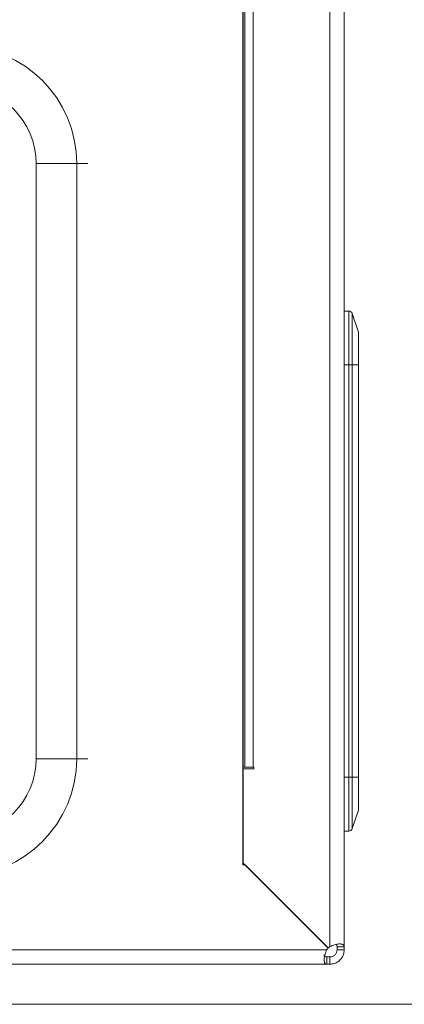
# Model space of a CAD drawing. Units: millimetres. Extents: x 11 to 415, y 5 to 292.
# Drawn here: x 151 to 156, y 81 to 94 of the extents above; entities that cross this region are included whole.
import ezdxf

# ---------------------------------------------------------------- set-up
doc = ezdxf.new("R2010")
doc.units = ezdxf.units.MM
doc.styles.add('SLDTEXTSTYLE0', font='TXT', dxfattribs={"width": 0.75})
doc.dimstyles.new('SLDDIMSTYLE0', dxfattribs={"dimtxt": 3.5, "dimasz": 3.302, "dimexe": 0, "dimexo": 0.0625, "dimgap": 0.875, "dimtad": 1, "dimlfac": 10, "dimrnd": 1e-09, "dimzin": 12, "dimdsep": 46, "dimtxsty": 'SLDTEXTSTYLE0', "dimsah": 1, "dimcen": 0.09, "dimadec": 0, "dimazin": 3, "dimtfac": 1, "dimtofl": 0, "dimtmove": 0, "dimatfit": 3, "dimfxl": 1, "dimfrac": 2, "dimtolj": 1, "dimtzin": 12, "dimarcsym": 0})

# ---------------------------------------------------------------- blocks, each defined once
blk = doc.blocks.new('_D_4')
at = {"color": 7, "linetype": 'Continuous', "lineweight": 0}
for p, q in [((100.207, 102.102), (168.75, 102.102)), ((167.75, 102.102), (167.75, 80.556)), ((99.107, 80.556), (168.75, 80.556))]:
    blk.add_line(p, q, dxfattribs=at)
for points in [[(167.75, 102.102), (167.242, 98.8), (168.258, 98.8)], [(167.75, 80.556), (168.258, 83.858), (167.242, 83.858)]]:
    blk.add_solid(points, dxfattribs=at)
at = {"color": 7, "linetype": 'Continuous', "lineweight": 0, "insert": (163.239, 84.291), "char_height": 3.5, "attachment_point": 1, "rotation": 90, "style": 'SLDTEXTSTYLE0'}
blk.add_mtext('215,45', dxfattribs=at)

msp = doc.modelspace()

# ---------------------------------------------------------------- linework, layer by layer
at = {"color": 7, "linetype": 'Continuous', "lineweight": 15}
for p, q in [((153.6874, 82.5005), (153.6874, 101.4105)), ((154.9046, 101.3601), (154.9046, 81.3615)), ((155.1046, 81.3583), (155.1046, 101.3633)), ((153.8361, 83.8633), (153.8361, 100.3392)), ((153.6957, 83.8633), (153.6957, 100.2083)), ((150.806, 83.9797), (150.806, 92.2797)), ((151.3717, 92.2797), (150.806, 92.2797)), ((151.3717, 92.2797), (151.3717, 83.9797)), ((155.1046, 90.2211), (155.1685, 90.2211)), ((155.1685, 89.4711), (155.1685, 90.2211)), ((155.216, 90.1869), (155.216, 89.4711)), ((155.216, 90.1869), (155.302, 89.9288)), ((155.302, 89.4711), (155.302, 89.9288)), ((155.3046, 89.913), (155.3046, 89.4711)), ((155.1046, 89.4711), (155.1685, 89.4711)), ((155.1685, 83.7211), (155.1685, 89.4711)), ((155.216, 89.4711), (155.1685, 89.4711)), ((155.216, 89.4711), (155.216, 83.7211)), ((155.216, 89.4711), (155.302, 89.4711)), ((155.302, 83.7211), (155.302, 89.4711)), ((155.302, 89.4711), (155.3046, 89.4711)), ((155.3046, 89.4711), (155.3046, 83.7211)), ((151.3717, 83.9797), (150.806, 83.9797)), ((153.6957, 83.8633), (153.6874, 83.8633)), ((153.6952, 83.8383), (153.6952, 82.5233)), ((153.8452, 83.8383), (153.6952, 83.8383)), ((153.6957, 83.8633), (153.7192, 83.8633)), ((153.7192, 83.8633), (153.8361, 83.8633)), ((153.8361, 83.8633), (153.8452, 83.8633)), ((153.8452, 83.8633), (153.8452, 83.8383)), ((153.6874, 83.6835), (153.6952, 83.6834)), ((155.1046, 83.7211), (155.1685, 83.7211)), ((155.216, 83.7211), (155.1685, 83.7211)), ((155.1685, 82.9711), (155.1685, 83.7211)), ((155.216, 83.7211), (155.216, 83.0053)), ((155.216, 83.7211), (155.302, 83.7211)), ((155.302, 83.2634), (155.302, 83.7211)), ((155.302, 83.7211), (155.3046, 83.7211)), ((155.3046, 83.7211), (155.3046, 83.2792)), ((153.6874, 83.6063), (153.6952, 83.6046)), ((153.6952, 83.6046), (153.6952, 82.5233)), ((155.302, 83.2634), (155.216, 83.0053)), ((155.1046, 82.9711), (155.1685, 82.9711)), ((153.6952, 82.5233), (154.8727, 81.346)), ((153.6952, 82.5233), (153.718, 82.5005)), ((153.7224, 82.5005), (153.6874, 82.5005)), ((154.8744, 81.3485), (153.7224, 82.5005)), ((154.8592, 81.3161), (50.3156, 81.3161)), ((155.1046, 81.3583), (155.0046, 81.3583)), ((155.0046, 81.3161), (155.1046, 81.3161)), ((154.8624, 81.2161), (154.8624, 81.1161)), ((154.8624, 81.2161), (154.9046, 81.2161)), ((154.9046, 81.2161), (154.9046, 81.1161)), ((50.3124, 81.1161), (154.8624, 81.1161))]:
    msp.add_line(p, q, dxfattribs=at)
at = {"color": 8, "linetype": 'Continuous', "lineweight": 15}
for p, q in [((153.7192, 100.2179), (153.7192, 83.8633)), ((151.5274, 92.2797), (151.3717, 92.2797)), ((151.3717, 83.9797), (151.5274, 83.9797))]:
    msp.add_line(p, q, dxfattribs=at)
at = {"color": 7, "linetype": 'Continuous', "lineweight": 15, "flags": 128}
for points in [[(155.0046, 81.3161), (155.0046, 81.322), (155.0046, 81.3278), (155.0046, 81.3334), (155.0046, 81.3388), (155.0046, 81.344), (155.0046, 81.349), (155.0046, 81.3537), (155.0046, 81.3583)], [(155.1046, 81.3583), (155.1046, 81.3537), (155.1046, 81.349), (155.1046, 81.344), (155.1046, 81.3388), (155.1046, 81.3334), (155.1046, 81.3278), (155.1046, 81.322), (155.1046, 81.3161)], [(154.8624, 81.1161), (154.867, 81.1161), (154.8718, 81.1161), (154.8768, 81.1161), (154.8819, 81.1161), (154.8873, 81.1161), (154.8929, 81.1161), (154.8986, 81.1161), (154.9046, 81.1161)]]:
    msp.add_lwpolyline(points, dxfattribs=at)
at = {"color": 7, "linetype": 'Continuous', "lineweight": 15}
for centre, radius, start, end in [((149.7374, 92.2797), 1.6343, 360, 90), ((149.7374, 92.2797), 1.0686, 360, 90), ((155.1685, 90.1711), 0.05, 18.43495, 90), ((155.2546, 89.913), 0.05, 0, 18.43495), ((149.7374, 83.9797), 1.0686, 270, 360), ((149.7374, 83.9797), 1.6343, 270, 360), ((155.2546, 83.2792), 0.05, 341.56505, 0), ((155.1685, 83.0211), 0.05, 270, 341.56505), ((155.0224, 81.2005), 0.2, 137.74286, 144.69047), ((154.879, 81.3537), 0.01, 230.99557, 309.00444), ((154.867, 81.3417), 0.01, 317.74286, 42.25753), ((154.8789, 81.3537), 0.01, 257.28201, 312.26864), ((155.0202, 81.1983), 0.2, 125.30953, 132.4241)]:
    msp.add_arc(centre, radius, start, end, dxfattribs=at)
for points, knots in [([(154.8624, 81.1161), (154.8532, 81.1182), (154.8348, 81.1223), (154.821, 81.1561), (154.8232, 81.2026), (154.8368, 81.2567), (154.8512, 81.2949), (154.8592, 81.3161)], [0, 0, 0, 0, 0.22118015, 0.43857219, 0.62448098, 0.79073058, 1, 1, 1, 1]), ([(154.9046, 81.3615), (154.9154, 81.366), (154.9373, 81.375), (154.97, 81.3856), (155.0016, 81.3937), (155.0292, 81.398), (155.0528, 81.3987), (155.0707, 81.3956), (155.0846, 81.39), (155.095, 81.3826), (155.1021, 81.373), (155.1044, 81.3644), (155.1045, 81.3593), (155.1046, 81.3583)], [0, 0, 0, 0, 0.10762415, 0.21841922, 0.32405375, 0.43375176, 0.52517531, 0.62000426, 0.70205814, 0.78591716, 0.88058839, 0.97737585, 1, 1, 1, 1]), ([(155.1046, 81.3161), (155.1025, 81.294), (155.0984, 81.2501), (155.0647, 81.1904), (155.0184, 81.1485), (154.9642, 81.1215), (154.926, 81.118), (154.9046, 81.1161)], [0, 0, 0, 0, 0.2197901, 0.4360337, 0.6220676, 0.7882502, 1, 1, 1, 1]), ([(155.0046, 81.3161), (155.0035, 81.3043), (155.0019, 81.2862), (154.9892, 81.2614), (154.9758, 81.245), (154.9587, 81.2311), (154.9341, 81.2187), (154.9159, 81.2171), (154.9046, 81.2161)], [0, 0, 0, 0, 0.2553715, 0.3889579, 0.4995298, 0.6106572, 0.7597823, 1, 1, 1, 1]), ([(154.9949, 81.3888), (154.9962, 81.3872), (155.0001, 81.3824), (155.0037, 81.3721), (155.0043, 81.363), (155.0046, 81.3583)], [0, 0, 0, 0, 0.19935, 0.5937267, 1, 1, 1, 1]), ([(154.8624, 81.2161), (154.8523, 81.2171), (154.8371, 81.2186), (154.8257, 81.2316), (154.8216, 81.2404), (154.8226, 81.2458), (154.8226, 81.2462)], [0, 0, 0, 0, 0.5060158, 0.7681717, 0.9847825, 1, 1, 1, 1])]:
    msp.add_open_spline(points, degree=3, knots=knots, dxfattribs=at)

# ---------------------------------------------------------------- dimensions: what is measured, and where the dimension line sits
at = {"color": 7, "linetype": 'Continuous', "lineweight": 0}
dim = msp.add_linear_dim(base=(167.75034, 80.55612), p1=(99.20741, 102.10159), p2=(98.10728, 80.55612), angle=90, dimstyle='SLDDIMSTYLE0', dxfattribs=at)
dim.commit()
dim.dimension.update_dxf_attribs({"geometry": '_D_4', "text_midpoint": (167.75034, 91.40311), "dimtype": 160})

doc.saveas('drawing.dxf')
